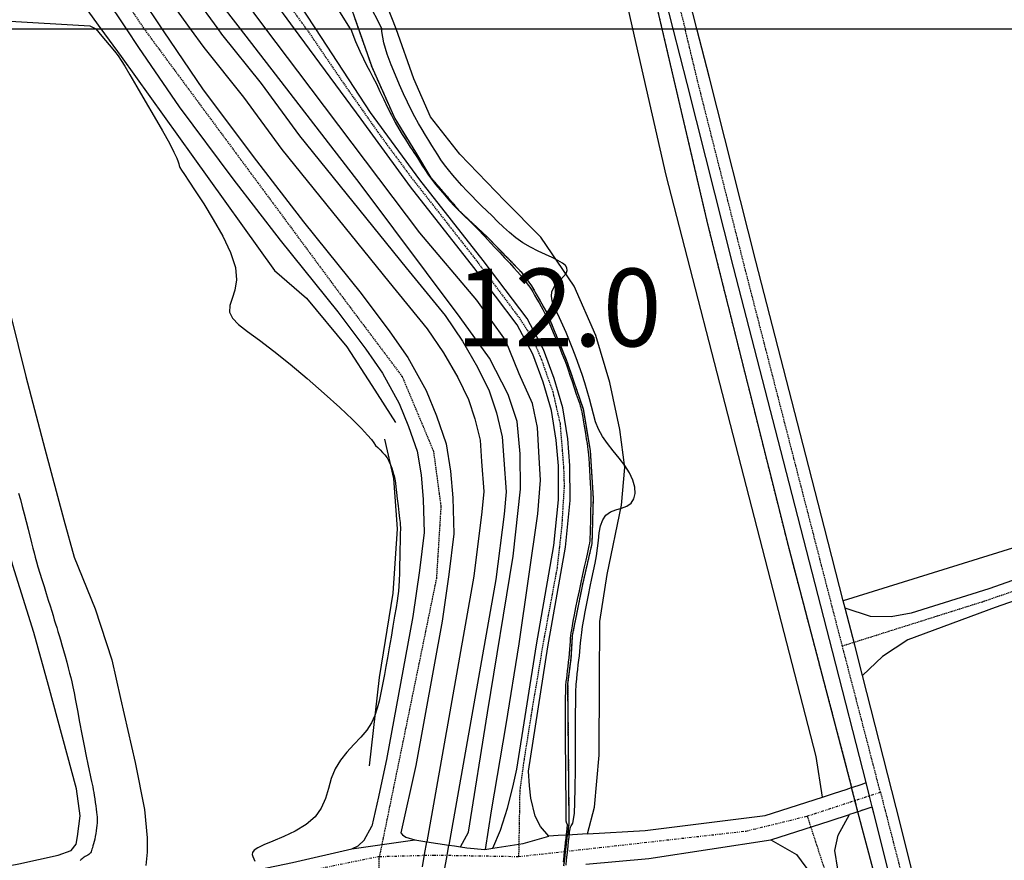
# Model space of a CAD drawing. Extents: x -62262 to -60399, y 12897 to 15749.
# Drawn here: x -61434 to -61244, y 14839 to 15002 of the extents above; entities that cross this region are included whole.
import ezdxf
from ezdxf.enums import TextEntityAlignment as Align

# ---------------------------------------------------------------- set-up
doc = ezdxf.new("R2010")
doc.units = 0
doc.linetypes.add('DIVIDE', pattern=[1.25, 0.5, -0.25, 0, -0.25, 0, -0.25])
doc.linetypes.add('HIDDEN', pattern=[0.375, 0.25, -0.125])
for name, color, linetype in [('1', 7, 'Continuous'), ('10', 7, 'Continuous'), ('12', 7, 'Continuous'), ('13', 7, 'Continuous'), ('2', 7, 'Continuous'), ('20', 7, 'Continuous'), ('24', 7, 'Continuous'), ('25', 7, 'Continuous'), ('28', 7, 'Continuous'), ('30', 7, 'Continuous'), ('43', 7, 'Continuous'), ('57', 7, 'Continuous'), ('58', 7, 'Continuous'), ('59', 7, 'Continuous')]:
    doc.layers.add(name, color=color, linetype=linetype)
doc.styles.add('ITALICT', font='ITALICT', dxfattribs={"height": 0.2})
doc.styles.add('txt', font='TXT', dxfattribs={"height": 0.2})

msp = doc.modelspace()

# ---------------------------------------------------------------- linework, layer by layer
at = {"layer": '1', "color": 251, "linetype": 'Continuous'}
for points, elevation in [([(-61369.83, 15000), (-61377.32, 15011.92), (-61380.83, 15019.63), (-61383.21, 15025.34), (-61385.43, 15030.21), (-61387.97, 15035.08), (-61390.69, 15040.45), (-61392.73, 15045.66), (-61394.78, 15052.04), (-61396.83, 15057.75), (-61398.88, 15064.31), (-61400.59, 15069.85), (-61402.3, 15075.23), (-61403.5, 15080.44), (-61404.7, 15085.81)], 10), ([(-61396.53, 15064.82), (-61393.81, 15059.11), (-61391.6, 15054.58), (-61389.05, 15049.71), (-61387, 15044), (-61385.3, 15039.13), (-61383.93, 15034.09), (-61382.05, 15029.05), (-61380.01, 15024.18), (-61376.59, 15018.65), (-61374.29, 15015.57), (-61366.58, 15005.41), (-61363.83, 15000)], 10), ([(-61477.22, 15032.96), (-61474.22, 15028.59), (-61468.93, 15024.52), (-61464.6, 15021.05), (-61459.38, 15016.54), (-61455.12, 15012.62), (-61450.65, 15009.08), (-61447.44, 15005.75), (-61446.84, 15005.16), (-61442.25, 15001.95), (-61436.66, 15001.55), (-61420.15, 15000.58), (-61419.03, 15000)], 15), ([(-61419.03, 15000), (-61417.83, 14998.58), (-61416.42, 14996.89), (-61415.43, 14995.68), (-61414.73, 14994.76), (-61414.13, 14993.87), (-61413.44, 14992.74), (-61412.48, 14991.1), (-61411.12, 14988.79), (-61409.48, 14986.01), (-61407.76, 14983.06), (-61406.14, 14980.25), (-61404.82, 14977.87), (-61403.93, 14976.16), (-61403.4, 14975.02), (-61403.14, 14974.32), (-61403.02, 14973.88), (-61402.94, 14973.56), (-61402.78, 14973.21), (-61402.47, 14972.67), (-61401.93, 14971.83), (-61401.08, 14970.54), (-61399.84, 14968.67), (-61398.19, 14966.15), (-61396.34, 14963.16), (-61394.53, 14959.96), (-61393.02, 14956.79), (-61392.08, 14953.91), (-61391.86, 14951.5), (-61392.16, 14949.53), (-61392.68, 14947.9), (-61393.13, 14946.52), (-61393.2, 14945.29), (-61392.65, 14944.12), (-61391.47, 14942.9), (-61389.72, 14941.5), (-61387.44, 14939.82), (-61384.68, 14937.75), (-61381.53, 14935.22), (-61378.2, 14932.42), (-61374.91, 14929.55), (-61371.92, 14926.85), (-61369.46, 14924.54), (-61367.71, 14922.78), (-61366.55, 14921.53), (-61365.83, 14920.65), (-61365.37, 14920.02), (-61365.01, 14919.54), (-61364.6, 14919.1), (-61364.15, 14918.66), (-61363.68, 14918.19), (-61363.23, 14917.68), (-61362.8, 14917.11), (-61362.44, 14916.46), (-61362.13, 14915.78), (-61361.89, 14915.11), (-61361.69, 14914.5), (-61361.55, 14913.99), (-61361.45, 14913.64), (-61361.38, 14913.4), (-61361.35, 14913.27), (-61361.32, 14913.15), (-61361.31, 14913.1), (-61361.29, 14912.98), (-61361.26, 14912.72), (-61361.2, 14912.26), (-61361.11, 14911.51), (-61360.98, 14910.45), (-61360.82, 14909.19), (-61360.66, 14907.84), (-61360.51, 14906.54), (-61360.38, 14905.44), (-61360.3, 14904.63), (-61360.24, 14904.07), (-61360.22, 14903.71), (-61360.21, 14903.47), (-61360.23, 14903.11), (-61360.24, 14902.85), (-61360.26, 14902.43), (-61360.28, 14901.79), (-61360.3, 14900.84), (-61360.32, 14899.56), (-61360.34, 14898.03)], 15), ([(-61369.83, 15000), (-61369.8, 14999.92), (-61368.87, 14997.54), (-61368.06, 14995.64), (-61367.36, 14994.16), (-61366.74, 14992.94), (-61366.14, 14991.83), (-61365.53, 14990.67), (-61364.87, 14989.34), (-61364.17, 14987.87), (-61363.43, 14986.33), (-61362.69, 14984.78), (-61361.94, 14983.29), (-61361.21, 14981.91), (-61360.51, 14980.65), (-61359.86, 14979.54), (-61359.26, 14978.58), (-61358.75, 14977.77), (-61358.32, 14977.12), (-61357.96, 14976.58), (-61357.63, 14976.09), (-61357.3, 14975.61), (-61356.95, 14975.06), (-61356.54, 14974.42), (-61356.07, 14973.67), (-61355.52, 14972.83), (-61354.91, 14971.93), (-61354.21, 14970.96), (-61353.43, 14969.94), (-61352.57, 14968.9), (-61351.67, 14967.84), (-61350.73, 14966.79), (-61349.77, 14965.75), (-61348.8, 14964.76), (-61347.86, 14963.82), (-61346.98, 14962.95), (-61346.18, 14962.17), (-61345.49, 14961.49), (-61344.92, 14960.92), (-61344.44, 14960.4), (-61343.96, 14959.89), (-61343.44, 14959.31), (-61342.79, 14958.61), (-61341.98, 14957.76), (-61341.06, 14956.79), (-61340.1, 14955.77), (-61339.16, 14954.77), (-61338.31, 14953.85), (-61337.61, 14953.07), (-61336.61, 14951.87), (-61336.26, 14951.42), (-61335.98, 14951.05), (-61335.73, 14950.72), (-61335.5, 14950.41), (-61335.27, 14950.07), (-61335.01, 14949.67), (-61334.69, 14949.16), (-61334.31, 14948.52), (-61333.89, 14947.8), (-61333.46, 14947.05), (-61333.06, 14946.35), (-61332.71, 14945.75), (-61332.46, 14945.29), (-61332.25, 14944.9), (-61332.05, 14944.48), (-61331.81, 14943.93), (-61331.48, 14943.17), (-61331.04, 14942.11), (-61330.53, 14940.87), (-61329.99, 14939.57), (-61329.47, 14938.33), (-61329.04, 14937.28), (-61328.73, 14936.52), (-61328.5, 14935.94), (-61328.31, 14935.44), (-61328.11, 14934.87), (-61327.86, 14934.13), (-61327.51, 14933.11), (-61327.1, 14931.9), (-61326.68, 14930.63), (-61326.27, 14929.42), (-61325.93, 14928.4), (-61325.68, 14927.66), (-61325.52, 14927.17), (-61325.42, 14926.87), (-61325.37, 14926.69), (-61325.31, 14926.45), (-61325.28, 14926.27), (-61325.23, 14925.99), (-61325.15, 14925.55), (-61325.04, 14924.89), (-61324.89, 14924), (-61324.71, 14922.94), (-61324.52, 14921.83), (-61324.34, 14920.78), (-61324.19, 14919.89), (-61324.09, 14919.23), (-61324.02, 14918.73)], 10), ([(-61328.38, 14954.27), (-61328.96, 14954.75), (-61329.82, 14955.25), (-61330.93, 14955.79), (-61332.23, 14956.39), (-61333.66, 14957.06), (-61335.13, 14957.82), (-61336.57, 14958.66), (-61337.92, 14959.61), (-61339.17, 14960.64), (-61340.35, 14961.7), (-61341.46, 14962.78), (-61342.52, 14963.83), (-61343.55, 14964.84), (-61344.54, 14965.81), (-61345.51, 14966.77), (-61346.46, 14967.72), (-61347.41, 14968.69), (-61348.34, 14969.69), (-61349.25, 14970.72), (-61350.13, 14971.74), (-61350.95, 14972.76), (-61351.71, 14973.74), (-61352.39, 14974.69), (-61353.01, 14975.61), (-61353.6, 14976.52), (-61354.17, 14977.45), (-61354.76, 14978.41), (-61355.38, 14979.43), (-61356.03, 14980.52), (-61356.72, 14981.69), (-61357.42, 14982.95), (-61358.14, 14984.31), (-61358.88, 14985.8), (-61359.63, 14987.41), (-61360.4, 14989.14), (-61361.18, 14991), (-61361.98, 14992.99), (-61362.77, 14995.11), (-61363.43, 14997.28), (-61363.83, 14999.45), (-61363.83, 15000)], 10), ([(-61328.26, 14838.45), (-61328.14, 14839.48), (-61328.03, 14840.48), (-61327.92, 14841.43), (-61327.82, 14842.27), (-61327.75, 14842.95), (-61327.7, 14843.46), (-61327.67, 14843.81), (-61327.64, 14844.08), (-61327.63, 14844.31), (-61327.61, 14844.55), (-61327.58, 14844.84), (-61327.53, 14845.16), (-61327.47, 14845.49), (-61327.38, 14845.8), (-61327.26, 14846.05), (-61327.12, 14846.26), (-61326.95, 14846.6), (-61326.79, 14847.28), (-61326.64, 14848.51), (-61326.53, 14850.5), (-61326.47, 14853.37), (-61326.44, 14856.87), (-61326.44, 14864.3), (-61326.43, 14867.54), (-61326.39, 14870.07), (-61326.34, 14871.96), (-61326.27, 14873.37), (-61326.18, 14874.46), (-61326.08, 14875.39), (-61325.98, 14876.28), (-61325.88, 14877.16), (-61325.77, 14878.04), (-61325.68, 14878.89), (-61325.59, 14879.73), (-61325.52, 14880.56), (-61325.44, 14881.42), (-61325.35, 14882.34), (-61325.23, 14883.37), (-61325.06, 14884.55), (-61324.83, 14885.91), (-61324.56, 14887.42), (-61324.25, 14889.01), (-61323.92, 14890.64), (-61323.58, 14892.25), (-61323.25, 14893.8), (-61322.93, 14895.3), (-61322.64, 14896.77), (-61322.38, 14898.23), (-61322.17, 14899.7), (-61322, 14901.19), (-61321.83, 14902.64), (-61321.57, 14903.99), (-61321.16, 14905.15), (-61320.54, 14906.05), (-61319.66, 14906.67), (-61318.62, 14907.09), (-61317.53, 14907.43), (-61316.51, 14907.81), (-61315.68, 14908.37), (-61315.15, 14909.19), (-61314.92, 14910.25), (-61314.98, 14911.48), (-61315.34, 14912.82), (-61315.99, 14914.23), (-61316.9, 14915.64), (-61317.99, 14917.05), (-61319.14, 14918.46), (-61320.25, 14919.87), (-61321.23, 14921.28), (-61321.98, 14922.69), (-61322.54, 14924.11), (-61322.98, 14925.55), (-61323.73, 14928.51), (-61324.15, 14930.04), (-61324.63, 14931.61), (-61325.15, 14933.21), (-61325.72, 14934.84), (-61326.32, 14936.47), (-61326.95, 14938.12), (-61327.6, 14939.74), (-61328.25, 14941.3), (-61328.89, 14942.78), (-61329.51, 14944.14), (-61330.09, 14945.36), (-61330.58, 14946.45), (-61330.92, 14947.44), (-61331.07, 14948.35), (-61330.97, 14949.19), (-61330.58, 14950), (-61330, 14950.76), (-61329.34, 14951.48), (-61328.72, 14952.14), (-61328.25, 14952.75), (-61328.02, 14953.29), (-61328.07, 14953.79), (-61328.38, 14954.27)], 10), ([(-61324.02, 14918.73), (-61323.97, 14918.26), (-61323.92, 14917.71), (-61323.88, 14916.97), (-61323.81, 14915.95), (-61323.74, 14914.75), (-61323.66, 14913.48), (-61323.59, 14912.26), (-61323.53, 14911.24), (-61323.49, 14910.47), (-61323.46, 14909.9), (-61323.45, 14909.39), (-61323.46, 14908.83), (-61323.47, 14908.09), (-61323.5, 14907.11), (-61323.53, 14905.94), (-61323.56, 14904.71), (-61323.59, 14903.54), (-61323.62, 14902.53), (-61323.65, 14901.77), (-61323.69, 14901.19), (-61323.75, 14900.68), (-61323.84, 14900.14), (-61324.19, 14898.53), (-61324.45, 14897.39), (-61324.74, 14896.08), (-61325.07, 14894.62), (-61325.4, 14893.05), (-61325.75, 14891.42), (-61326.09, 14889.79), (-61326.4, 14888.22), (-61326.68, 14886.81), (-61326.91, 14885.6), (-61327.09, 14884.66), (-61327.22, 14883.93), (-61327.31, 14883.34), (-61327.38, 14882.81), (-61327.43, 14882.26), (-61327.48, 14881.64), (-61327.53, 14880.94), (-61327.59, 14880.18), (-61327.65, 14879.37), (-61327.72, 14878.52), (-61327.81, 14877.66), (-61327.91, 14876.81), (-61328.01, 14875.98), (-61328.1, 14875.21), (-61328.19, 14874.53), (-61328.27, 14873.91), (-61328.33, 14873.19), (-61328.38, 14872.16), (-61328.41, 14870.63), (-61328.43, 14868.38), (-61328.42, 14865.31), (-61328.4, 14861.69), (-61328.38, 14857.92), (-61328.35, 14854.38), (-61328.32, 14851.44), (-61328.31, 14849.39), (-61328.3, 14848.14), (-61328.29, 14847.47), (-61328.29, 14847.06), (-61328.27, 14846.98), (-61328.27, 14846.93), (-61328.26, 14846.88), (-61328.25, 14846.84), (-61328.23, 14846.79), (-61328.22, 14846.74), (-61328.2, 14846.69), (-61328.19, 14846.65), (-61328.17, 14846.62), (-61328.16, 14846.58), (-61328.1, 14846.49), (-61328.08, 14846.44), (-61328.06, 14846.36), (-61328.05, 14846.23), (-61328.06, 14846.04), (-61328.08, 14845.77), (-61328.11, 14845.42), (-61328.16, 14844.95), (-61328.22, 14844.38), (-61328.3, 14843.68), (-61328.39, 14842.87), (-61328.49, 14841.98), (-61328.59, 14841.1), (-61328.68, 14840.28), (-61328.76, 14839.59), (-61328.81, 14839.08)], 10), ([(-61433.92, 14910.31), (-61433.59, 14909.06), (-61433.24, 14907.75), (-61432.87, 14906.31), (-61432.48, 14904.82), (-61432.1, 14903.34), (-61431.44, 14900.7), (-61431.17, 14899.67), (-61430.94, 14898.77), (-61430.72, 14897.93), (-61430.48, 14897.07), (-61430.19, 14896.08), (-61429.43, 14893.61), (-61429.01, 14892.25), (-61428.59, 14890.9), (-61428.19, 14889.64), (-61427.85, 14888.52), (-61427.54, 14887.54), (-61427.27, 14886.66), (-61427.03, 14885.85), (-61426.8, 14885.1), (-61426.57, 14884.36), (-61426.34, 14883.61), (-61426.11, 14882.82), (-61425.85, 14881.97), (-61425.57, 14881.01), (-61425.27, 14879.94), (-61424.95, 14878.81), (-61424.63, 14877.66), (-61424.33, 14876.55), (-61424.07, 14875.55), (-61423.85, 14874.69), (-61423.65, 14873.85), (-61423.45, 14872.92), (-61423.22, 14871.77), (-61422.93, 14870.26), (-61422.57, 14868.32), (-61422.15, 14866.09), (-61421.71, 14863.75), (-61421.28, 14861.5), (-61420.9, 14859.52), (-61420.58, 14857.96), (-61420.33, 14856.77), (-61420.13, 14855.88), (-61419.97, 14855.19), (-61419.84, 14854.62), (-61419.72, 14854.09), (-61419.61, 14853.57), (-61419.51, 14853.04), (-61419.42, 14852.49), (-61419.32, 14851.9), (-61419.23, 14851.25), (-61419.13, 14850.58), (-61419.04, 14849.91), (-61418.96, 14849.27), (-61418.89, 14848.7), (-61418.83, 14848.22), (-61418.79, 14847.8), (-61418.76, 14847.42), (-61418.76, 14847.04), (-61418.77, 14846.62), (-61418.81, 14846.16), (-61418.86, 14845.65), (-61418.93, 14845.11), (-61419.02, 14844.57), (-61419.12, 14844.03), (-61419.23, 14843.52), (-61419.36, 14843.04), (-61419.48, 14842.6), (-61419.59, 14842.2), (-61419.69, 14841.84), (-61419.77, 14841.54), (-61419.84, 14841.28), (-61419.92, 14841.05), (-61420.03, 14840.86), (-61420.17, 14840.69)], 20), ([(-61360.34, 14898.03), (-61360.37, 14896.42), (-61360.4, 14894.84), (-61360.44, 14893.45), (-61360.5, 14892.35), (-61360.58, 14891.41), (-61360.69, 14890.51), (-61360.85, 14889.49), (-61361.06, 14888.2), (-61361.34, 14886.54), (-61361.66, 14884.6), (-61362.01, 14882.52), (-61362.37, 14880.45), (-61362.7, 14878.51), (-61363.01, 14876.81), (-61363.29, 14875.32), (-61363.56, 14873.97), (-61363.81, 14872.7), (-61364.07, 14871.43), (-61364.34, 14870.12), (-61364.69, 14868.76), (-61365.16, 14867.37), (-61365.81, 14865.97), (-61366.7, 14864.57), (-61367.86, 14863.19), (-61369.19, 14861.78), (-61370.55, 14860.31), (-61371.82, 14858.75), (-61372.85, 14857.06), (-61373.58, 14855.21), (-61374.13, 14853.27), (-61374.71, 14851.33), (-61375.51, 14849.47), (-61376.71, 14847.77), (-61378.44, 14846.3), (-61380.54, 14845.05), (-61382.75, 14844), (-61384.85, 14843.13), (-61386.58, 14842.42), (-61387.77, 14841.84), (-61388.47, 14841.36), (-61388.79, 14840.93), (-61388.84, 14840.54), (-61388.73, 14840.13), (-61388.55, 14839.68), (-61388.34, 14839.21)], 15), ([(-61420.17, 14840.69), (-61420.36, 14840.54), (-61420.58, 14840.41), (-61421.06, 14840.15), (-61421.29, 14840.02), (-61421.48, 14839.87), (-61421.66, 14839.72), (-61421.84, 14839.56), (-61422.03, 14839.4)], 20)]:
    msp.add_lwpolyline(points, dxfattribs=dict(at, elevation=elevation))
at = {"layer": '10', "color": 251, "linetype": 'Continuous'}
for p, q in [((-61302.98, 15000), (-61307.46, 15017.52)), ((-61361.07, 15000), (-61315.34, 15000)), ((-61302.98, 15000), (-61202.55, 15000))]:
    msp.add_line(p, q, dxfattribs=at)
for points in [[(-61315.34, 15000), (-61321.3, 15026.42), (-61314.92, 15028.14)], [(-61361.07, 15000), (-61364.63, 15009.19), (-61375, 15018.08)], [(-61361.07, 15000), (-61338.2, 15000), (-61315.34, 15000)], [(-61324.09, 14844.5), (-61322.78, 14849.7), (-61321.89, 14859.7), (-61321.82, 14874.09), (-61321.73, 14885.55), (-61320.3, 14894.62), (-61317.56, 14907.96), (-61316.92, 14915.29), (-61317.89, 14922.62), (-61319.79, 14931.68), (-61322.49, 14940.73), (-61326.67, 14950.3), (-61333.1, 14959.74), (-61340.06, 14966.77), (-61348.76, 14975.8), (-61354.39, 14982.97), (-61357.62, 14990.29), (-61361.07, 15000)], [(-61278.73, 14851.61), (-61279.96, 14859.47), (-61308.95, 14971.7), (-61315.34, 15000)], [(-61281.98, 14917.64), (-61281.99, 14917.67), (-61291.61, 14955.08), (-61300.55, 14990.49), (-61302.98, 15000)], [(-61302.98, 15000), (-61252.76, 15000), (-61202.55, 15000)], [(-61274.73, 14889.53), (-61278.36, 14903.58), (-61281.98, 14917.64)], [(-61218.91, 14906.91), (-61246.82, 14898.22), (-61274.73, 14889.53)], [(-61218.3, 14897.64), (-61223.18, 14896.04), (-61245.41, 14888.21), (-61262.25, 14881.96), (-61267.15, 14878.79), (-61271.02, 14875.08)], [(-61244.89, 14774.34), (-61251.11, 14796.41), (-61257.47, 14821.41), (-61264.51, 14849.63), (-61271.02, 14875.08)], [(-61324.09, 14844.5), (-61313, 14845.18), (-61289.84, 14848.03), (-61278.73, 14851.61)], [(-61324.46, 14838.67), (-61312.29, 14839.73), (-61288.73, 14843.33)], [(-61288.73, 14843.33), (-61283.79, 14840.55), (-61280.84, 14836.57), (-61277.2, 14827.25), (-61273.58, 14816.81)]]:
    msp.add_lwpolyline(points, dxfattribs=at)
for points in [[(-61422.56, 14843.98, 21.47), (-61422.04, 14847.98, 21.47), (-61422.73, 14853.18, 21.47), (-61428.14, 14873.15, 22.34), (-61430.98, 14883.4, 22.34), (-61435.04, 14896.31, 22.34), (-61438.43, 14910.29, 22.27), (-61440.89, 14925.07, 21.89), (-61446.3, 14943.84, 21.79), (-61452.25, 14965.94, 21.64), (-61454.27, 14971.93, 21.79)], [(-61487.65, 14825.32, 22.77), (-61471.94, 14828.85, 22.22), (-61448.11, 14836.01, 21.89), (-61433.86, 14838.74, 21.59), (-61426.27, 14840.37, 21.52), (-61423.75, 14841.31, 21.47), (-61422.82, 14842.52, 21.47), (-61422.56, 14843.98, 21.47)]]:
    msp.add_polyline3d(points, dxfattribs=at)
at = {"layer": '12', "color": 251, "linetype": 'Continuous'}
for p, q in [((-61416.2, 15014.86, 13.59), (-61406.29, 15000, 13.59)), ((-61409.58, 15012.07, 11.57), (-61400.81, 15000, 11.57)), ((-61406.29, 15000), (-61400.81, 15000))]:
    msp.add_line(p, q, dxfattribs=at)
for points in [[(-61406.29, 15000), (-61403.55, 15000), (-61400.81, 15000)], [(-61357.45, 14843.33), (-61356.28, 14843.16), (-61355.12, 14842.98)]]:
    msp.add_lwpolyline(points, dxfattribs=at)
at = {"layer": '12', "color": 251, "linetype": 'Continuous', "elevation": 11.57}
msp.add_lwpolyline([(-61400.81, 15000), (-61398.16, 14996.35), (-61390.52, 14986.78), (-61383.14, 14976.68), (-61362.47, 14951.13), (-61355.03, 14942.04), (-61351.91, 14937.41), (-61349.17, 14932.61), (-61347.11, 14928.42), (-61345.84, 14924.64), (-61344.82, 14920.52), (-61344.55, 14916.44), (-61344.13, 14910.62), (-61344.5, 14906.7), (-61346.03, 14894.25), (-61355.12, 14842.98)], dxfattribs=at)
at = {"layer": '12', "color": 251, "linetype": 'Continuous'}
msp.add_polyline3d([(-61406.29, 15000, 13.59), (-61406.01, 14999.59, 13.59), (-61398.28, 14988.22, 13.51), (-61388.01, 14974.48, 13.64), (-61378.94, 14962.7, 13.49), (-61367.81, 14948.87, 13.59), (-61362.25, 14941.48, 13.71), (-61358.78, 14936.52, 13.74), (-61355.26, 14930.11, 13.84), (-61353.28, 14925.22, 13.91), (-61351.42, 14919.85, 14.01), (-61350.53, 14914.55, 14.01), (-61350.1, 14909.41, 14.14), (-61349.93, 14902.45, 14.11), (-61350.86, 14894.6, 14.14), (-61352.17, 14885.57, 14.06), (-61357.27, 14857.72, 13.86), (-61360.16, 14844.72, 13.74), (-61359.82, 14844.3, 13.77), (-61359.2, 14843.89, 13.81), (-61357.45, 14843.33, 13.89)], dxfattribs=at)
at = {"layer": '13', "color": 251, "linetype": 'Continuous'}
for p, q in [((-61416.2, 15014.86, 13.59), (-61406.29, 15000, 13.59)), ((-61406.1, 15014.6, 11.57), (-61395.49, 15000, 11.57)), ((-61406.1, 15014.6, 11.57), (-61395.49, 15000, 11.57)), ((-61420.97, 15011.68, 13.59), (-61413.18, 15000, 13.59)), ((-61409.58, 15012.07, 11.57), (-61400.81, 15000, 11.57)), ((-61409.58, 15012.07, 11.57), (-61400.81, 15000, 11.57)), ((-61376.56, 15000, 11.59), (-61383.96, 15011.31, 11.52)), ((-61425.51, 15010.29, 14.94), (-61418.03, 15000, 14.97)), ((-61386.18, 15000, 14.02), (-61394.38, 15010.94, 13.83)), ((-61380.68, 15000, 11.61), (-61385.51, 15006.56, 11.57)), ((-61400.81, 15000), (-61395.49, 15000))]:
    msp.add_line(p, q, dxfattribs=at)
for points in [[(-61400.81, 15000), (-61398.15, 15000), (-61395.49, 15000)], [(-61266, 14826.48), (-61268.95, 14837.64), (-61271.9, 14848.79)]]:
    msp.add_lwpolyline(points, dxfattribs=at)
at = {"layer": '13', "color": 251, "linetype": 'Continuous', "elevation": 11.57}
for points in [[(-61400.81, 15000), (-61398.16, 14996.35), (-61390.52, 14986.78), (-61383.14, 14976.68), (-61362.47, 14951.13), (-61355.03, 14942.04), (-61351.91, 14937.41), (-61349.17, 14932.61), (-61347.11, 14928.42), (-61345.84, 14924.64), (-61344.82, 14920.52), (-61344.55, 14916.44), (-61344.13, 14910.62), (-61344.5, 14906.7), (-61346.03, 14894.25), (-61355.12, 14842.98)], [(-61400.81, 15000), (-61398.16, 14996.35), (-61390.52, 14986.78), (-61383.14, 14976.68), (-61362.47, 14951.13), (-61355.03, 14942.04), (-61351.91, 14937.41), (-61349.17, 14932.61), (-61347.11, 14928.42), (-61345.84, 14924.64), (-61344.82, 14920.52), (-61344.55, 14916.44), (-61344.13, 14910.62), (-61344.5, 14906.7), (-61346.03, 14894.25), (-61355.12, 14842.98)], [(-61395.49, 15000), (-61394.73, 14998.96), (-61387.1, 14989.4), (-61379.73, 14979.31), (-61359.13, 14953.85), (-61351.57, 14944.61), (-61348.26, 14939.68), (-61345.37, 14934.63), (-61343.12, 14930.06), (-61341.7, 14925.85), (-61340.55, 14921.19), (-61340.25, 14916.74), (-61339.82, 14910.57), (-61340.22, 14906.23), (-61341.78, 14893.61), (-61350.86, 14842.35)], [(-61395.49, 15000), (-61394.73, 14998.96), (-61387.1, 14989.4), (-61379.73, 14979.31), (-61359.13, 14953.85), (-61351.57, 14944.61), (-61348.26, 14939.68), (-61345.37, 14934.63), (-61343.12, 14930.06), (-61341.7, 14925.85), (-61340.55, 14921.19), (-61340.25, 14916.74), (-61339.82, 14910.57), (-61340.22, 14906.23), (-61341.78, 14893.61), (-61350.86, 14842.35)]]:
    msp.add_lwpolyline(points, dxfattribs=at)
at = {"layer": '13', "color": 251, "linetype": 'Continuous'}
for points in [[(-61418.03, 15000, 14.97), (-61414.12, 14994.62, 14.99), (-61400.31, 14975.35, 14.94), (-61384.5, 14953.29, 14.92), (-61378.34, 14947.99, 14.52), (-61370.57, 14938.56, 14.72), (-61365.75, 14931.11, 14.72), (-61361.18, 14923.93, 14.69)], [(-61413.18, 15000, 13.59), (-61410.77, 14996.38, 13.59), (-61402.95, 14984.89, 13.51), (-61392.58, 14971.01, 13.64), (-61383.44, 14959.15, 13.49), (-61372.33, 14945.35, 13.59), (-61366.89, 14938.11, 13.71), (-61363.65, 14933.49, 13.74), (-61360.44, 14927.65, 13.84), (-61358.64, 14923.2, 13.91), (-61356.99, 14918.43, 14.01), (-61356.22, 14913.84, 14.01), (-61355.82, 14909.1, 14.14), (-61355.67, 14902.72, 14.11), (-61356.54, 14895.34, 14.14), (-61357.82, 14886.5, 14.06), (-61362.89, 14858.85, 13.86), (-61363.21, 14857.41, 13.85)], [(-61406.29, 15000, 13.59), (-61406.01, 14999.59, 13.59), (-61398.28, 14988.22, 13.51), (-61388.01, 14974.48, 13.64), (-61378.94, 14962.7, 13.49), (-61367.81, 14948.87, 13.59), (-61362.25, 14941.48, 13.71), (-61358.78, 14936.52, 13.74), (-61355.26, 14930.11, 13.84), (-61353.28, 14925.22, 13.91), (-61351.42, 14919.85, 14.01), (-61350.53, 14914.55, 14.01), (-61350.1, 14909.41, 14.14), (-61349.93, 14902.45, 14.11), (-61350.86, 14894.6, 14.14), (-61352.17, 14885.57, 14.06), (-61357.27, 14857.72, 13.86), (-61360.16, 14844.72, 13.74), (-61359.82, 14844.3, 13.77), (-61359.2, 14843.89, 13.81), (-61357.45, 14843.33, 13.89)], [(-61343.83, 14841.49, 13.61), (-61342.66, 14848.96, 13.93), (-61339.8, 14865.63, 14.18), (-61337.33, 14881.24, 14.13), (-61333.7, 14906.31, 14.08), (-61333.2, 14912.84, 14.08), (-61333.49, 14918.3, 14.06), (-61333.77, 14922.96, 14.11), (-61334.72, 14927.63, 14.13), (-61337.28, 14933.35, 14.16), (-61339.97, 14939.86, 14.16), (-61345.47, 14947.57, 14.21), (-61356.45, 14960.59, 14.01), (-61380.04, 14991.81, 14.16), (-61386.18, 15000, 14.02)], [(-61342.37, 14841.73, 13.5), (-61340.89, 14845.23, 12.8), (-61339.57, 14849.5, 12.8), (-61338.52, 14853.5, 12.8), (-61337.73, 14856.99, 12.94), (-61333.97, 14881, 12.64), (-61330.59, 14900.17, 12.34), (-61329.7, 14909.01, 12.31), (-61329.73, 14915.57, 12.31), (-61330.14, 14920.54, 12.31), (-61331.08, 14926.29, 12.31), (-61332.67, 14931.77, 12.31), (-61334.66, 14937.12, 12.31), (-61337.67, 14942.82, 12.31), (-61346.05, 14953.9, 12.31), (-61358.25, 14969.45, 11.96), (-61367.78, 14982.5, 11.69), (-61380.68, 15000, 11.61)], [(-61331.56, 14844.07, 12.8), (-61333.16, 14845.93, 12.8), (-61334.24, 14847.92, 12.8), (-61335.05, 14851.38, 12.8), (-61335.33, 14853.78, 12.8), (-61335.53, 14856.64, 12.94), (-61331.77, 14880.63, 12.64), (-61328.38, 14899.87, 12.34), (-61327.47, 14908.9, 12.31), (-61327.5, 14915.66, 12.31), (-61327.93, 14920.81, 12.31), (-61328.9, 14926.78, 12.31), (-61330.56, 14932.47, 12.31), (-61332.62, 14938.03, 12.31), (-61335.78, 14944.02, 12.31), (-61344.28, 14955.26, 12.31), (-61356.47, 14970.8, 11.96), (-61365.97, 14983.79, 11.69), (-61376.56, 15000, 11.59)], [(-61363.3, 14920.73, 14.97), (-61361.54, 14913.14, 15.04), (-61360.83, 14903.41, 15.12), (-61361.71, 14891.01, 15.29), (-61364.31, 14874.74, 15.27), (-61366.24, 14857.68, 14.82)], [(-61487.65, 14825.32, 22.77), (-61471.94, 14828.85, 22.22), (-61448.11, 14836.01, 21.89), (-61433.86, 14838.74, 21.59), (-61426.27, 14840.37, 21.52), (-61423.75, 14841.31, 21.47), (-61422.82, 14842.52, 21.47), (-61422.56, 14843.98, 21.47)]]:
    msp.add_polyline3d(points, dxfattribs=at)
at = {"layer": '20', "color": 251, "linetype": 'Continuous'}
for points in [[(-61363.21, 14857.41), (-61364.48, 14851.69), (-61365.75, 14845.97)], [(-61369.58, 14841.65), (-61368.38, 14842.2), (-61367.19, 14843.27), (-61365.75, 14845.97)]]:
    msp.add_lwpolyline(points, dxfattribs=at)
at = {"layer": '24', "color": 251, "linetype": 'Continuous'}
for p, q in [((-61307.58, 15000), (-61311.77, 15016.41)), ((-61406.1, 15014.6, 11.57), (-61395.49, 15000, 11.57)), ((-61420.97, 15011.68, 13.59), (-61413.18, 15000, 13.59)), ((-61376.56, 15000, 11.59), (-61383.96, 15011.31, 11.52)), ((-61380.68, 15000, 11.61), (-61385.51, 15006.56, 11.57)), ((-61460.94, 15000), (-61413.18, 15000)), ((-61395.49, 15000), (-61380.68, 15000)), ((-61376.56, 15000), (-61361.07, 15000)), ((-61315.34, 15000), (-61307.58, 15000)), ((-61369.58, 14841.65), (-61357.45, 14843.33))]:
    msp.add_line(p, q, dxfattribs=at)
at = {"layer": '24', "color": 251, "linetype": 'DIVIDE'}
msp.add_line((-61281.71, 14847.94), (-61267.57, 14852.56), dxfattribs=at)
at = {"layer": '24', "color": 251, "linetype": 'Continuous'}
for points in [[(-61315.34, 15000), (-61321.3, 15026.42), (-61314.92, 15028.14)], [(-61361.07, 15000), (-61364.63, 15009.19), (-61375, 15018.08)], [(-61460.94, 15000), (-61437.06, 15000), (-61413.18, 15000)], [(-61395.49, 15000), (-61388.08, 15000), (-61380.68, 15000)], [(-61376.56, 15000), (-61368.82, 15000), (-61361.07, 15000)], [(-61324.09, 14844.5), (-61322.78, 14849.7), (-61321.89, 14859.7), (-61321.82, 14874.09), (-61321.73, 14885.55), (-61320.3, 14894.62), (-61317.56, 14907.96), (-61316.92, 14915.29), (-61317.89, 14922.62), (-61319.79, 14931.68), (-61322.49, 14940.73), (-61326.67, 14950.3), (-61333.1, 14959.74), (-61340.06, 14966.77), (-61348.76, 14975.8), (-61354.39, 14982.97), (-61357.62, 14990.29), (-61361.07, 15000)], [(-61315.34, 15000), (-61311.46, 15000), (-61307.58, 15000)], [(-61278.73, 14851.61), (-61279.96, 14859.47), (-61308.95, 14971.7), (-61315.34, 15000)], [(-61270.33, 14854.4), (-61276.82, 14879.82), (-61286.3, 14916.56), (-61295.92, 14953.98), (-61304.87, 14989.39), (-61307.58, 15000)], [(-61218.91, 14906.91), (-61246.82, 14898.22), (-61274.73, 14889.53)], [(-61219.43, 14901.04), (-61224.4, 14899.66), (-61246.62, 14891.84), (-61261.66, 14887.16), (-61265.49, 14886.4), (-61269.47, 14886.5), (-61274.36, 14888.08)], [(-61274.36, 14888.08), (-61274.54, 14888.8), (-61274.73, 14889.53)], [(-61363.21, 14857.41), (-61364.48, 14851.69), (-61365.75, 14845.97)], [(-61274.19, 14853.1), (-61273.66, 14853.28), (-61273.12, 14853.45)], [(-61274.19, 14853.1), (-61273.66, 14853.28), (-61273.12, 14853.45)], [(-61273.12, 14853.45), (-61272.5, 14853.66), (-61271.87, 14853.86)], [(-61273.12, 14853.45), (-61272.5, 14853.66), (-61271.87, 14853.86)], [(-61271.87, 14853.86), (-61271.1, 14854.13), (-61270.33, 14854.4)], [(-61271.87, 14853.86), (-61271.1, 14854.13), (-61270.33, 14854.4)], [(-61269.14, 14849.74), (-61269.74, 14852.07), (-61270.33, 14854.4)], [(-61324.09, 14844.5), (-61313, 14845.18), (-61289.84, 14848.03), (-61278.73, 14851.61)], [(-61278.73, 14851.61), (-61276.46, 14852.36), (-61274.19, 14853.1)], [(-61278.73, 14851.61), (-61276.46, 14852.36), (-61274.19, 14853.1)], [(-61271.08, 14849.06), (-61270.11, 14849.4), (-61269.14, 14849.74)], [(-61271.08, 14849.06), (-61270.11, 14849.4), (-61269.14, 14849.74)], [(-61249.18, 14773.13), (-61255.41, 14795.26), (-61261.78, 14820.32), (-61268.83, 14848.54), (-61269.14, 14849.74)], [(-61288.73, 14843.33), (-61277.24, 14847.04), (-61273.53, 14848.26)], [(-61262.52, 14784.47), (-61269.98, 14816.16), (-61275.8, 14837.72), (-61276.35, 14841.32), (-61275.7, 14844.25), (-61273.53, 14848.26)], [(-61271.9, 14848.79), (-61272.72, 14848.53), (-61273.53, 14848.26)], [(-61271.9, 14848.79), (-61272.72, 14848.53), (-61273.53, 14848.26)], [(-61271.08, 14849.06), (-61271.49, 14848.92), (-61271.9, 14848.79)], [(-61271.08, 14849.06), (-61271.49, 14848.92), (-61271.9, 14848.79)], [(-61369.58, 14841.65), (-61368.38, 14842.2), (-61367.19, 14843.27), (-61365.75, 14845.97)], [(-61342.37, 14841.73), (-61336.54, 14842.68), (-61331.56, 14844.07)], [(-61327.96, 14844.28), (-61329.76, 14844.18), (-61331.56, 14844.07)], [(-61327.96, 14844.28), (-61329.76, 14844.18), (-61331.56, 14844.07)], [(-61324.09, 14844.5), (-61326.02, 14844.39), (-61327.96, 14844.28)], [(-61324.09, 14844.5), (-61326.02, 14844.39), (-61327.96, 14844.28)], [(-61357.45, 14843.33), (-61356.28, 14843.16), (-61355.12, 14842.98)], [(-61355.12, 14842.98), (-61352.99, 14842.66), (-61350.86, 14842.35)], [(-61350.86, 14842.35), (-61349.76, 14842.19), (-61348.65, 14842.02)], [(-61350.86, 14842.35), (-61349.76, 14842.19), (-61348.65, 14842.02)], [(-61348.65, 14842.02), (-61347.42, 14841.83), (-61343.9, 14841.48), (-61342.37, 14841.73)], [(-61348.65, 14842.02), (-61347.42, 14841.83), (-61343.9, 14841.48), (-61342.37, 14841.73)], [(-61324.46, 14838.67), (-61312.29, 14839.73), (-61288.73, 14843.33)], [(-61520.41, 14819.54), (-61497.1, 14821.1), (-61467.23, 14823.61), (-61435.26, 14828.26), (-61402.44, 14834.51), (-61381.03, 14838.99), (-61369.58, 14841.65)], [(-61520.41, 14819.54), (-61497.1, 14821.1), (-61467.23, 14823.61), (-61435.26, 14828.26), (-61402.44, 14834.51), (-61381.03, 14838.99), (-61369.58, 14841.65)]]:
    msp.add_lwpolyline(points, dxfattribs=at)
at = {"layer": '24', "color": 251, "linetype": 'Continuous', "elevation": 11.57}
msp.add_lwpolyline([(-61395.49, 15000), (-61394.73, 14998.96), (-61387.1, 14989.4), (-61379.73, 14979.31), (-61359.13, 14953.85), (-61351.57, 14944.61), (-61348.26, 14939.68), (-61345.37, 14934.63), (-61343.12, 14930.06), (-61341.7, 14925.85), (-61340.55, 14921.19), (-61340.25, 14916.74), (-61339.82, 14910.57), (-61340.22, 14906.23), (-61341.78, 14893.61), (-61350.86, 14842.35)], dxfattribs=at)
at = {"layer": '24', "color": 251, "linetype": 'DIVIDE'}
for points in [[(-61337.41, 14840.14), (-61321.82, 14841.87), (-61293.54, 14845.05), (-61281.71, 14847.94)], [(-61364.29, 14840.14), (-61427.59, 14827.15), (-61463.92, 14821.03), (-61528.8, 14816.12), (-61561.96, 14813.81), (-61576.38, 14812.37), (-61585.9, 14809.77), (-61591.67, 14807.17)], [(-61364.29, 14840.14), (-61353.85, 14840.43), (-61337.41, 14840.14)]]:
    msp.add_lwpolyline(points, dxfattribs=at)
at = {"layer": '24', "color": 251, "linetype": 'Continuous'}
for points in [[(-61413.18, 15000, 13.59), (-61410.77, 14996.38, 13.59), (-61402.95, 14984.89, 13.51), (-61392.58, 14971.01, 13.64), (-61383.44, 14959.15, 13.49), (-61372.33, 14945.35, 13.59), (-61366.89, 14938.11, 13.71), (-61363.65, 14933.49, 13.74), (-61360.44, 14927.65, 13.84), (-61358.64, 14923.2, 13.91), (-61356.99, 14918.43, 14.01), (-61356.22, 14913.84, 14.01), (-61355.82, 14909.1, 14.14), (-61355.67, 14902.72, 14.11), (-61356.54, 14895.34, 14.14), (-61357.82, 14886.5, 14.06), (-61362.89, 14858.85, 13.86), (-61363.21, 14857.41, 13.85)], [(-61342.37, 14841.73, 13.5), (-61340.89, 14845.23, 12.8), (-61339.57, 14849.5, 12.8), (-61338.52, 14853.5, 12.8), (-61337.73, 14856.99, 12.94), (-61333.97, 14881, 12.64), (-61330.59, 14900.17, 12.34), (-61329.7, 14909.01, 12.31), (-61329.73, 14915.57, 12.31), (-61330.14, 14920.54, 12.31), (-61331.08, 14926.29, 12.31), (-61332.67, 14931.77, 12.31), (-61334.66, 14937.12, 12.31), (-61337.67, 14942.82, 12.31), (-61346.05, 14953.9, 12.31), (-61358.25, 14969.45, 11.96), (-61367.78, 14982.5, 11.69), (-61380.68, 15000, 11.61)], [(-61331.56, 14844.07, 12.8), (-61333.16, 14845.93, 12.8), (-61334.24, 14847.92, 12.8), (-61335.05, 14851.38, 12.8), (-61335.33, 14853.78, 12.8), (-61335.53, 14856.64, 12.94), (-61331.77, 14880.63, 12.64), (-61328.38, 14899.87, 12.34), (-61327.47, 14908.9, 12.31), (-61327.5, 14915.66, 12.31), (-61327.93, 14920.81, 12.31), (-61328.9, 14926.78, 12.31), (-61330.56, 14932.47, 12.31), (-61332.62, 14938.03, 12.31), (-61335.78, 14944.02, 12.31), (-61344.28, 14955.26, 12.31), (-61356.47, 14970.8, 11.96), (-61365.97, 14983.79, 11.69), (-61376.56, 15000, 11.59)], [(-61422.56, 14843.98, 21.47), (-61422.04, 14847.98, 21.47), (-61422.73, 14853.18, 21.47), (-61428.14, 14873.15, 22.34), (-61430.98, 14883.4, 22.34), (-61435.04, 14896.31, 22.34), (-61438.43, 14910.29, 22.27), (-61440.89, 14925.07, 21.89), (-61446.3, 14943.84, 21.79), (-61452.25, 14965.94, 21.64), (-61454.27, 14971.93, 21.79)], [(-61487.65, 14825.32, 22.77), (-61471.94, 14828.85, 22.22), (-61448.11, 14836.01, 21.89), (-61433.86, 14838.74, 21.59), (-61426.27, 14840.37, 21.52), (-61423.75, 14841.31, 21.47), (-61422.82, 14842.52, 21.47), (-61422.56, 14843.98, 21.47)]]:
    msp.add_polyline3d(points, dxfattribs=at)
at = {"layer": '28', "color": 251, "linetype": 'Continuous'}
msp.add_line((-61416.2, 15014.86, 13.59), (-61406.29, 15000, 13.59), dxfattribs=at)
msp.add_lwpolyline([(-61520.41, 14819.54), (-61497.1, 14821.1), (-61467.23, 14823.61), (-61435.26, 14828.26), (-61402.44, 14834.51), (-61381.03, 14838.99), (-61369.58, 14841.65)], dxfattribs=at)
msp.add_polyline3d([(-61406.29, 15000, 13.59), (-61406.01, 14999.59, 13.59), (-61398.28, 14988.22, 13.51), (-61388.01, 14974.48, 13.64), (-61378.94, 14962.7, 13.49), (-61367.81, 14948.87, 13.59), (-61362.25, 14941.48, 13.71), (-61358.78, 14936.52, 13.74), (-61355.26, 14930.11, 13.84), (-61353.28, 14925.22, 13.91), (-61351.42, 14919.85, 14.01), (-61350.53, 14914.55, 14.01), (-61350.1, 14909.41, 14.14), (-61349.93, 14902.45, 14.11), (-61350.86, 14894.6, 14.14), (-61352.17, 14885.57, 14.06), (-61357.27, 14857.72, 13.86), (-61360.16, 14844.72, 13.74), (-61359.82, 14844.3, 13.77), (-61359.2, 14843.89, 13.81), (-61357.45, 14843.33, 13.89)], dxfattribs=at)
at = {"layer": '30', "color": 251, "linetype": 'Continuous'}
msp.add_line((-61391.12, 15000, 13.97), (-61396.38, 15006.81, 14.03), dxfattribs=at)
for points in [[(-61450.67, 15000, 17.18), (-61450.79, 14999.26, 17.29), (-61450.52, 14997.53, 17.29), (-61448.23, 14993.54, 16.89), (-61447.29, 14990.08, 16.17), (-61446.87, 14985.82, 16.19), (-61446.45, 14981.29, 16.02), (-61444.96, 14974.5, 15.94), (-61442.26, 14966.25, 15.94), (-61438.74, 14954.53, 15.72), (-61435.5, 14944.82, 15.67), (-61432.52, 14932.83, 15.77), (-61428.87, 14918.86, 16.24), (-61425.21, 14905.14, 16.34), (-61423.18, 14897.96, 16.24), (-61419.14, 14887.98, 15.74), (-61415.9, 14878.13, 15.64), (-61414.27, 14870.67, 15.64), (-61411.42, 14858.29, 15.82), (-61409.65, 14849.23, 15.79), (-61409.1, 14843.77, 15.79), (-61409.08, 14840.97, 15.92), (-61409.35, 14838.39, 16.46)], [(-61348.65, 14842.02, 13.8), (-61347.06, 14844.82, 13.8), (-61343.42, 14867.89, 14.2), (-61338.49, 14898.17, 14.08), (-61337.07, 14911.1, 14.05), (-61337.1, 14917.9, 14), (-61337.66, 14924.16, 14.03), (-61339.42, 14929.35, 14.03), (-61343.04, 14936.4, 14.03), (-61348.67, 14944.24, 14), (-61367.97, 14970.01, 13.73), (-61391.12, 15000, 13.97)], [(-61422.56, 14843.98, 21.47), (-61422.04, 14847.98, 21.47), (-61422.73, 14853.18, 21.47), (-61428.14, 14873.15, 22.34), (-61430.98, 14883.4, 22.34), (-61435.04, 14896.31, 22.34), (-61438.43, 14910.29, 22.27), (-61440.89, 14925.07, 21.89), (-61446.3, 14943.84, 21.79), (-61452.25, 14965.94, 21.64), (-61454.27, 14971.93, 21.79)]]:
    msp.add_polyline3d(points, dxfattribs=at)
at = {"layer": '43', "color": 251, "linetype": 'Continuous'}
for p, q in [((-61313.48, 15015.9, 11.48), (-61309.76, 15000, 10.81)), ((-61370.61, 15006.46, 10.09), (-61368.34, 15000, 9.76)), ((-61271.9, 14848.79, 10.57), (-61273.12, 14853.45, 10.6)), ((-61328.65, 14838.31, 9.76), (-61327.96, 14844.27, 9.76))]:
    msp.add_line(p, q, dxfattribs=at)
at = {"layer": '43', "color": 251, "linetype": 'HIDDEN'}
for p, q in [((-61313.48, 15015.9, 11.48), (-61309.76, 15000, 10.81)), ((-61370.61, 15006.46, 10.09), (-61368.34, 15000, 9.76)), ((-61271.9, 14848.79, 10.57), (-61273.12, 14853.45, 10.6)), ((-61328.65, 14838.31, 9.76), (-61327.96, 14844.27, 9.76))]:
    msp.add_line(p, q, dxfattribs=at)
at = {"layer": '43', "color": 251, "linetype": 'Continuous', "elevation": 9.76}
msp.add_lwpolyline([(-61368.34, 15000), (-61365.75, 14992.62), (-61361.32, 14982.65), (-61357.29, 14976.13), (-61354.34, 14971.21), (-61348.98, 14964.97), (-61343.49, 14959.8), (-61336.94, 14953.03), (-61334.93, 14950.37), (-61331.97, 14945.18), (-61328.07, 14935.74), (-61324.97, 14926.56), (-61323.6, 14918.56), (-61323.03, 14909.37), (-61323.26, 14900.57), (-61325.09, 14892.7), (-61327.05, 14882.83), (-61327.3, 14878.43), (-61327.94, 14873.5), (-61327.7, 14846.58), (-61327.96, 14844.27)], dxfattribs=at)
at = {"layer": '43', "color": 251, "linetype": 'HIDDEN', "elevation": 9.76}
msp.add_lwpolyline([(-61368.34, 15000), (-61365.75, 14992.62), (-61361.32, 14982.65), (-61357.29, 14976.13), (-61354.34, 14971.21), (-61348.98, 14964.97), (-61343.49, 14959.8), (-61336.94, 14953.03), (-61334.93, 14950.37), (-61331.97, 14945.18), (-61328.07, 14935.74), (-61324.97, 14926.56), (-61323.6, 14918.56), (-61323.03, 14909.37), (-61323.26, 14900.57), (-61325.09, 14892.7), (-61327.05, 14882.83), (-61327.3, 14878.43), (-61327.94, 14873.5), (-61327.7, 14846.58), (-61327.96, 14844.27)], dxfattribs=at)
at = {"layer": '43', "color": 251, "linetype": 'Continuous'}
msp.add_polyline3d([(-61309.76, 15000, 10.81), (-61300.86, 14961.97, 10.81), (-61285.27, 14899.67, 10.81), (-61273.12, 14853.45, 10.6)], dxfattribs=at)
at = {"layer": '43', "color": 251, "linetype": 'HIDDEN'}
msp.add_polyline3d([(-61309.76, 15000, 10.81), (-61300.86, 14961.97, 10.81), (-61285.27, 14899.67, 10.81), (-61273.12, 14853.45, 10.6)], dxfattribs=at)
at = {"layer": '57', "color": 251, "linetype": 'Continuous'}
for p, q in [((-61271.9, 14848.79, 10.57), (-61273.12, 14853.45, 10.6)), ((-61328.65, 14838.31, 9.76), (-61327.96, 14844.27, 9.76))]:
    msp.add_line(p, q, dxfattribs=at)
for points in [[(-61274.19, 14853.1), (-61273.66, 14853.28), (-61273.12, 14853.45)], [(-61273.12, 14853.45), (-61272.5, 14853.66), (-61271.87, 14853.86)], [(-61271.9, 14848.79), (-61272.72, 14848.53), (-61273.53, 14848.26)], [(-61271.08, 14849.06), (-61271.49, 14848.92), (-61271.9, 14848.79)], [(-61327.96, 14844.28), (-61329.76, 14844.18), (-61331.56, 14844.07)], [(-61324.09, 14844.5), (-61326.02, 14844.39), (-61327.96, 14844.28)], [(-61357.45, 14843.33), (-61356.28, 14843.16), (-61355.12, 14842.98)], [(-61355.98, 14838.12), (-61355.55, 14840.55), (-61355.12, 14842.98)], [(-61355.12, 14842.98), (-61352.99, 14842.66), (-61350.86, 14842.35)], [(-61351.7, 14837.57), (-61351.28, 14839.96), (-61350.86, 14842.35)], [(-61350.86, 14842.35), (-61349.76, 14842.19), (-61348.65, 14842.02)]]:
    msp.add_lwpolyline(points, dxfattribs=at)
at = {"layer": '58', "color": 251, "linetype": 'Continuous'}
for p, q in [((-61302.98, 15000), (-61307.46, 15017.52)), ((-61307.58, 15000), (-61311.77, 15016.41)), ((-61307.58, 15000), (-61305.28, 15000)), ((-61305.28, 15000), (-61302.98, 15000))]:
    msp.add_line(p, q, dxfattribs=at)
at = {"layer": '58', "color": 251, "linetype": 'HIDDEN'}
for points in [[(-61342.42, 15143.67), (-61338.18, 15130.18), (-61322.25, 15066.18), (-61305.28, 15000)], [(-61274.92, 14880.82), (-61284.28, 14917.08), (-61293.9, 14954.49), (-61302.85, 14989.9), (-61305.28, 15000)], [(-61267.57, 14852.56), (-61271.24, 14866.69), (-61274.92, 14880.82)], [(-61267.57, 14852.56), (-61247.23, 14773.62), (-61243.47, 14759.48), (-61239.46, 14745.62), (-61231.18, 14717.37), (-61220.76, 14686.75), (-61209.82, 14656.38), (-61204.62, 14643.06), (-61157.26, 14524.57), (-61121.42, 14433.84)]]:
    msp.add_lwpolyline(points, dxfattribs=at)
at = {"layer": '58', "color": 251, "linetype": 'Continuous'}
for points in [[(-61307.58, 15000), (-61305.28, 15000), (-61302.98, 15000)], [(-61270.33, 14854.4), (-61276.82, 14879.82), (-61286.3, 14916.56), (-61295.92, 14953.98), (-61304.87, 14989.39), (-61307.58, 15000)], [(-61281.98, 14917.64), (-61281.99, 14917.67), (-61291.61, 14955.08), (-61300.55, 14990.49), (-61302.98, 15000)], [(-61274.73, 14889.53), (-61278.36, 14903.58), (-61281.98, 14917.64)], [(-61274.36, 14888.08), (-61274.54, 14888.8), (-61274.73, 14889.53)], [(-61271.02, 14875.08), (-61272.51, 14880.93), (-61274.36, 14888.08)], [(-61244.89, 14774.34), (-61251.11, 14796.41), (-61257.47, 14821.41), (-61264.51, 14849.63), (-61271.02, 14875.08)], [(-61269.14, 14849.74), (-61269.74, 14852.07), (-61270.33, 14854.4)], [(-61249.18, 14773.13), (-61255.41, 14795.26), (-61261.78, 14820.32), (-61268.83, 14848.54), (-61269.14, 14849.74)]]:
    msp.add_lwpolyline(points, dxfattribs=at)
at = {"layer": '59', "color": 251, "linetype": 'Continuous'}
for p, q in [((-61416.2, 15014.86, 13.59), (-61406.29, 15000, 13.59)), ((-61420.97, 15011.68, 13.59), (-61413.18, 15000, 13.59)), ((-61376.56, 15000, 11.59), (-61383.96, 15011.31, 11.52)), ((-61380.68, 15000, 11.61), (-61385.51, 15006.56, 11.57)), ((-61413.18, 15000), (-61409.74, 15000)), ((-61409.74, 15000), (-61406.29, 15000)), ((-61380.68, 15000), (-61378.39, 15000)), ((-61378.39, 15000), (-61376.56, 15000)), ((-61369.58, 14841.65), (-61357.45, 14843.33))]:
    msp.add_line(p, q, dxfattribs=at)
at = {"layer": '59', "color": 251, "linetype": 'HIDDEN'}
for points in [[(-61378.39, 15000), (-61385.17, 15009.32), (-61393.26, 15024.12), (-61402.33, 15044.84), (-61408.64, 15063.11)], [(-61434.72, 15031.37), (-61428.81, 15026.32), (-61419.52, 15014.65), (-61409.74, 15000)], [(-61409.74, 15000), (-61372.89, 14950.16), (-61359.9, 14932.83), (-61353.84, 14918.39), (-61352.41, 14907.71), (-61353.28, 14893.85), (-61364.29, 14840.14)], [(-61378.39, 15000), (-61371.04, 14989.21), (-61364.09, 14979.33), (-61358.12, 14971.27), (-61345.9, 14955.68), (-61337.38, 14944.28), (-61334.71, 14940.2), (-61333.01, 14936.1), (-61330.82, 14929.87), (-61329.41, 14923.75), (-61328.73, 14915.28), (-61328.62, 14911.67), (-61329.1, 14903.82), (-61329.99, 14895.87), (-61332.61, 14881.75), (-61334.84, 14868.45), (-61336.36, 14858.88), (-61337.19, 14852.86), (-61337.41, 14840.14)], [(-61274.92, 14880.82), (-61247.89, 14889.35), (-61188.22, 14909.8), (-61168.22, 14913.36), (-61163.34, 14918.25), (-61158.75, 14925.95), (-61149.42, 14931.14), (-61129.28, 14938.99), (-61058.8, 14960.34), (-60956.93, 14992.78), (-60934.3, 15000)], [(-61281.71, 14847.94), (-61271.54, 14816.72), (-61265.02, 14788.41), (-61263.98, 14782.04), (-61265.91, 14777.45), (-61271.39, 14774.04), (-61282.5, 14769.44), (-61291.09, 14765.29), (-61308.16, 14760.54)], [(-61606.94, 14790.55), (-61604.06, 14781.61), (-61602.62, 14749.29), (-61598.01, 14703.7), (-61594.54, 14675.42), (-61591.08, 14649.16), (-61590.07, 14641.59), (-61587.47, 14636.39), (-61583.15, 14634.08), (-61577.38, 14633.07), (-61560.08, 14633.51), (-61553.59, 14635.67), (-61522.88, 14653.56), (-61458.43, 14698.09), (-61418.64, 14719.44), (-61407.97, 14726.66), (-61397.59, 14740.8), (-61382.89, 14772.04), (-61370.49, 14803.21), (-61365.59, 14822.82), (-61364.43, 14832.35), (-61364.29, 14840.14)]]:
    msp.add_lwpolyline(points, dxfattribs=at)
at = {"layer": '59', "color": 251, "linetype": 'Continuous'}
for points in [[(-61413.18, 15000), (-61409.74, 15000), (-61406.29, 15000)], [(-61380.68, 15000), (-61378.28, 15000), (-61376.56, 15000)], [(-61219.43, 14901.04), (-61224.4, 14899.66), (-61246.62, 14891.84), (-61261.66, 14887.16), (-61265.49, 14886.4), (-61269.47, 14886.5), (-61274.36, 14888.08)], [(-61218.3, 14897.64), (-61223.18, 14896.04), (-61245.41, 14888.21), (-61262.25, 14881.96), (-61267.15, 14878.79), (-61271.02, 14875.08)], [(-61271.02, 14875.08), (-61272.51, 14880.93), (-61274.36, 14888.08)], [(-61363.21, 14857.41), (-61364.48, 14851.69), (-61365.75, 14845.97)], [(-61288.73, 14843.33), (-61277.24, 14847.04), (-61273.53, 14848.26)], [(-61262.52, 14784.47), (-61269.98, 14816.16), (-61275.8, 14837.72), (-61276.35, 14841.32), (-61275.7, 14844.25), (-61273.53, 14848.26)], [(-61369.58, 14841.65), (-61368.38, 14842.2), (-61367.19, 14843.27), (-61365.75, 14845.97)], [(-61342.37, 14841.73), (-61336.54, 14842.68), (-61331.56, 14844.07)], [(-61288.73, 14843.33), (-61283.79, 14840.55), (-61280.84, 14836.57), (-61277.2, 14827.25), (-61273.58, 14816.81)]]:
    msp.add_lwpolyline(points, dxfattribs=at)
for points in [[(-61413.18, 15000, 13.59), (-61410.77, 14996.38, 13.59), (-61402.95, 14984.89, 13.51), (-61392.58, 14971.01, 13.64), (-61383.44, 14959.15, 13.49), (-61372.33, 14945.35, 13.59), (-61366.89, 14938.11, 13.71), (-61363.65, 14933.49, 13.74), (-61360.44, 14927.65, 13.84), (-61358.64, 14923.2, 13.91), (-61356.99, 14918.43, 14.01), (-61356.22, 14913.84, 14.01), (-61355.82, 14909.1, 14.14), (-61355.67, 14902.72, 14.11), (-61356.54, 14895.34, 14.14), (-61357.82, 14886.5, 14.06), (-61362.89, 14858.85, 13.86), (-61363.21, 14857.41, 13.85)], [(-61406.29, 15000, 13.59), (-61406.01, 14999.59, 13.59), (-61398.28, 14988.22, 13.51), (-61388.01, 14974.48, 13.64), (-61378.94, 14962.7, 13.49), (-61367.81, 14948.87, 13.59), (-61362.25, 14941.48, 13.71), (-61358.78, 14936.52, 13.74), (-61355.26, 14930.11, 13.84), (-61353.28, 14925.22, 13.91), (-61351.42, 14919.85, 14.01), (-61350.53, 14914.55, 14.01), (-61350.1, 14909.41, 14.14), (-61349.93, 14902.45, 14.11), (-61350.86, 14894.6, 14.14), (-61352.17, 14885.57, 14.06), (-61357.27, 14857.72, 13.86), (-61360.16, 14844.72, 13.74), (-61359.82, 14844.3, 13.77), (-61359.2, 14843.89, 13.81), (-61357.45, 14843.33, 13.89)], [(-61342.37, 14841.73, 13.5), (-61340.89, 14845.23, 12.8), (-61339.57, 14849.5, 12.8), (-61338.52, 14853.5, 12.8), (-61337.73, 14856.99, 12.94), (-61333.97, 14881, 12.64), (-61330.59, 14900.17, 12.34), (-61329.7, 14909.01, 12.31), (-61329.73, 14915.57, 12.31), (-61330.14, 14920.54, 12.31), (-61331.08, 14926.29, 12.31), (-61332.67, 14931.77, 12.31), (-61334.66, 14937.12, 12.31), (-61337.67, 14942.82, 12.31), (-61346.05, 14953.9, 12.31), (-61358.25, 14969.45, 11.96), (-61367.78, 14982.5, 11.69), (-61380.68, 15000, 11.61)], [(-61331.56, 14844.07, 12.8), (-61333.16, 14845.93, 12.8), (-61334.24, 14847.92, 12.8), (-61335.05, 14851.38, 12.8), (-61335.33, 14853.78, 12.8), (-61335.53, 14856.64, 12.94), (-61331.77, 14880.63, 12.64), (-61328.38, 14899.87, 12.34), (-61327.47, 14908.9, 12.31), (-61327.5, 14915.66, 12.31), (-61327.93, 14920.81, 12.31), (-61328.9, 14926.78, 12.31), (-61330.56, 14932.47, 12.31), (-61332.62, 14938.03, 12.31), (-61335.78, 14944.02, 12.31), (-61344.28, 14955.26, 12.31), (-61356.47, 14970.8, 11.96), (-61365.97, 14983.79, 11.69), (-61376.56, 15000, 11.59)]]:
    msp.add_polyline3d(points, dxfattribs=at)

# ---------------------------------------------------------------- texts
at = {"layer": '2', "color": 251, "linetype": 'Continuous', "style": 'txt'}
msp.add_text('B', height=1, dxfattribs=at).set_placement((-61312.49, 14941.75, 11.8), align=Align.TOP_LEFT)
at = {"layer": '25', "color": 251, "linetype": 'Continuous', "style": 'ITALICT'}
msp.add_text('12.0', height=15, dxfattribs=at).set_placement((-61309.8, 14946.16, 11.8), align=Align.MIDDLE_RIGHT)

doc.saveas('drawing.dxf')
